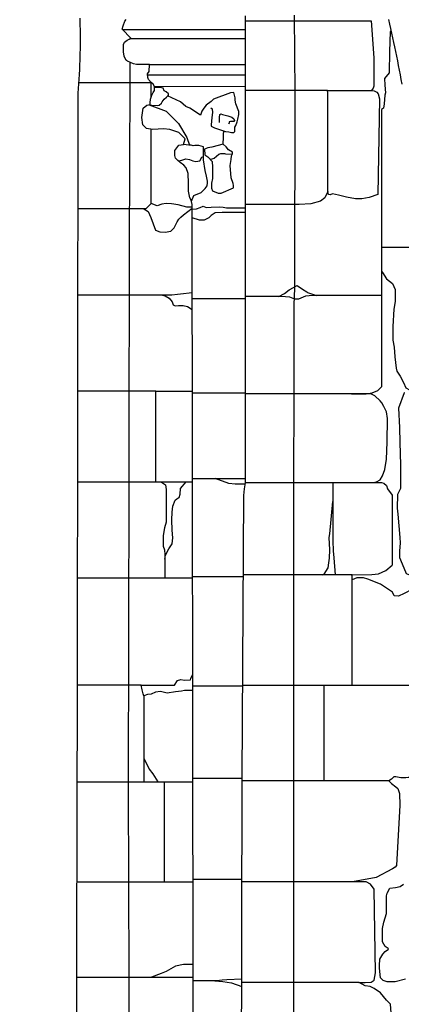
# Model space of a CAD drawing. Extents: x -2238.3 to -2178.8, y 8 to 50.
# Drawn here: x -2232.2 to -2231.4, y 27.1 to 29.2 of the extents above; entities that cross this region are included whole.
import ezdxf

# ---------------------------------------------------------------- set-up
doc = ezdxf.new("R2010")
doc.units = 0
doc.header["$LTSCALE"] = 50
for name, color, linetype in [('ASHLAR', 3, 'Continuous'), ('DAMAGE', 9, 'Continuous'), ('MAJOR', 1, 'Continuous'), ('MINOR', 40, 'Continuous'), ('OUTLINE', 7, 'Continuous'), ('SCULPTURAL', 2, 'Continuous')]:
    doc.layers.add(name, color=color, linetype=linetype)

msp = doc.modelspace()

# ---------------------------------------------------------------- linework, layer by layer
at = {"layer": 'ASHLAR', "color": 3, "linetype": 'Continuous'}
for points in [[(-2231.6576, 29.2086, 4951.7191), (-2231.4948, 29.2086, 4951.7192), (-2231.489, 29.1299, 4951.7159), (-2231.4889, 29.0696, 4951.7109), (-2231.4905, 29.0654, 4951.711), (-2231.4942, 29.0606, 4951.711), (-2231.488, 29.0594, 4951.711), (-2231.4826, 29.057, 4951.711), (-2231.4799, 29.0532, 4951.711), (-2231.4769, 29.0426, 4951.7109), (-2231.4804, 28.8391, 4951.7105), (-2231.4991, 28.833, 4951.7107), (-2231.5146, 28.8297, 4951.7107), (-2231.5278, 28.8296, 4951.7107), (-2231.5469, 28.8333, 4951.7106), (-2231.5639, 28.838, 4951.7105), (-2231.5773, 28.8406, 4951.7112), (-2231.5821, 28.8382, 4951.712), (-2231.5853, 28.8392, 4951.7117), (-2231.5872, 28.8452, 4951.7117), (-2231.593, 28.8323, 4951.7117), (-2231.6026, 28.825, 4951.7117), (-2231.623, 28.8189, 4951.7117), (-2231.648, 28.818, 4951.7115), (-2231.762, 28.818, 4951.6304)], [(-2231.7619, 29.2087, 4951.6311), (-2231.6576, 29.2086, 4951.7191)], [(-2231.4527, 29.1878, 4951.7036), (-2231.4541, 29.1853, 4951.7038), (-2231.4553, 29.1432, 4951.7052), (-2231.4564, 29.0982, 4951.7066), (-2231.4666, 29.0858, 4951.7062), (-2231.4659, 29.0718, 4951.7061), (-2231.4643, 29.0553, 4951.7062), (-2231.4655, 29.0507, 4951.7062), (-2231.4668, 29.0322, 4951.7062), (-2231.4685, 29.0224, 4951.7062), (-2231.4724, 29.0198, 4951.7062), (-2231.4728, 29.0181, 4951.7062), (-2231.4729, 29.0165, 4951.7062), (-2231.4729, 28.4299, 4951.7146)], [(-2231.9623, 29.0767, 4951.5787), (-2232.0104, 29.0767, 4951.5786), (-2232.1171, 29.0767, 4951.2882)], [(-2231.9634, 29.0458, 4951.5541), (-2231.9634, 29.0767, 4951.5787)], [(-2231.5872, 28.8452, 4951.7117), (-2231.5872, 29.0556, 4951.7117), (-2231.5875, 29.0606, 4951.7109), (-2231.656, 29.0606, 4951.7109), (-2231.762, 29.0606, 4951.6309)], [(-2231.5875, 29.0606, 4951.7109), (-2231.4942, 29.0606, 4951.711)], [(-2231.9634, 28.8203, 4951.375), (-2231.9634, 28.9781, 4951.5003)], [(-2231.8758, 28.8121, 4951.3751), (-2231.8869, 28.8122, 4951.3751), (-2231.9056, 28.8174, 4951.375), (-2231.9195, 28.8196, 4951.375), (-2231.931, 28.8199, 4951.375), (-2231.9405, 28.8183, 4951.375), (-2231.9505, 28.8147, 4951.375), (-2231.9634, 28.8203, 4951.3826), (-2231.9742, 28.8087, 4951.375), (-2231.985, 28.8087, 4951.375), (-2232.0041, 28.8087, 4951.375), (-2232.1187, 28.8087, 4951.288)], [(-2231.8782, 28.808, 4951.4708), (-2231.8777, 28.808, 4951.4702), (-2231.8665, 28.8085, 4951.4746), (-2231.8589, 28.8118, 4951.4824), (-2231.8522, 28.8141, 4951.4881), (-2231.8462, 28.8118, 4951.4916), (-2231.8355, 28.8119, 4951.4934), (-2231.8167, 28.8128, 4951.4915), (-2231.8095, 28.8119, 4951.4909), (-2231.8024, 28.8105, 4951.4904), (-2231.762, 28.8106, 4951.4899)], [(-2231.9786, 28.8087, 4951.375), (-2231.9698, 28.8028, 4951.375), (-2231.964, 28.7902, 4951.375), (-2231.9592, 28.7769, 4951.375), (-2231.9536, 28.7634, 4951.375), (-2231.945, 28.7596, 4951.375), (-2231.9333, 28.7588, 4951.375), (-2231.9211, 28.7614, 4951.375), (-2231.9143, 28.7683, 4951.375), (-2231.9092, 28.7783, 4951.375), (-2231.9075, 28.7812, 4951.375), (-2231.9043, 28.7863, 4951.375), (-2231.9, 28.7906, 4951.375), (-2231.8941, 28.7959, 4951.3751), (-2231.8758, 28.8099, 4951.4723)], [(-2231.7621, 28.801, 4951.4899), (-2231.782, 28.801, 4951.4899), (-2231.8121, 28.801, 4951.4899), (-2231.827, 28.8001, 4951.4899), (-2231.8356, 28.7947, 4951.4897), (-2231.8406, 28.7893, 4951.4897), (-2231.8506, 28.7847, 4951.4897), (-2231.8601, 28.7844, 4951.4897), (-2231.8758, 28.7895, 4951.4897)], [(-2231.4729, 28.7274, 4951.7104), (-2231.3795, 28.7273, 4951.7104)], [(-2231.4729, 28.6764, 4951.7111), (-2231.4707, 28.6729, 4951.7113), (-2231.4621, 28.6596, 4951.7114), (-2231.4492, 28.6497, 4951.7114), (-2231.4436, 28.637, 4951.7114), (-2231.4435, 28.6116, 4951.7114), (-2231.4463, 28.5952, 4951.7114), (-2231.4484, 28.5583, 4951.7114), (-2231.4483, 28.5293, 4951.7114), (-2231.4454, 28.5147, 4951.7114), (-2231.4446, 28.4937, 4951.7114), (-2231.4413, 28.47, 4951.7114), (-2231.4397, 28.4635, 4951.7114), (-2231.4329, 28.4525, 4951.7114), (-2231.4255, 28.4393, 4951.7114), (-2231.4208, 28.4277, 4951.7114), (-2231.4134, 28.4239, 4951.7114), (-2231.4113, 28.4238, 4951.7114), (-2231.3817, 28.4173, 4951.715)], [(-2232.119, 28.6257, 4951.288), (-2232.0096, 28.6257, 4951.375)], [(-2232.0096, 28.6257, 4951.375), (-2231.9298, 28.6257, 4951.375), (-2231.9191, 28.626, 4951.375), (-2231.9071, 28.6272, 4951.375), (-2231.9008, 28.6278, 4951.375), (-2231.8755, 28.6307, 4951.3751)], [(-2231.9417, 28.6257, 4951.375), (-2231.9336, 28.6235, 4951.375), (-2231.925, 28.6188, 4951.375), (-2231.9183, 28.611, 4951.375), (-2231.9163, 28.6046, 4951.375), (-2231.9119, 28.602, 4951.375), (-2231.9052, 28.6028, 4951.375), (-2231.8983, 28.6029, 4951.375), (-2231.8949, 28.6029, 4951.375), (-2231.8861, 28.6011, 4951.3751), (-2231.8755, 28.5947, 4951.3751)], [(-2231.6914, 28.6223, 4951.7063), (-2231.6911, 28.6219, 4951.7068), (-2231.6794, 28.6285, 4951.7125), (-2231.6694, 28.6363, 4951.7169), (-2231.6519, 28.6457, 4951.7166), (-2231.641, 28.6376, 4951.7167), (-2231.632, 28.6322, 4951.7167), (-2231.6299, 28.631, 4951.7167), (-2231.6112, 28.6243, 4951.7117)], [(-2231.8755, 28.6182, 4951.4863), (-2231.7621, 28.6182, 4951.4865)], [(-2231.4729, 28.6245, 4951.7118), (-2231.619, 28.6243, 4951.7117), (-2231.6348, 28.6226, 4951.7117), (-2231.6496, 28.6167, 4951.7117), (-2231.6573, 28.6168, 4951.7117), (-2231.6679, 28.6204, 4951.7117), (-2231.6863, 28.6223, 4951.7117), (-2231.7621, 28.6223, 4951.6301)], [(-2231.953, 28.4208, 4951.3749), (-2232.0095, 28.4208, 4951.3749), (-2232.1193, 28.4207, 4951.2881)], [(-2231.953, 28.2283, 4951.3749), (-2231.953, 28.4208, 4951.3749), (-2231.8753, 28.4208, 4951.375)], [(-2231.8753, 28.4176, 4951.4902), (-2231.7622, 28.4176, 4951.4903)], [(-2231.5362, 28.4153, 4951.7203), (-2231.5327, 28.4153, 4951.7203), (-2231.5056, 28.4155, 4951.7202), (-2231.4926, 28.4174, 4951.7202), (-2231.4805, 28.4224, 4951.7202), (-2231.4729, 28.4302, 4951.7146)], [(-2231.4239, 28.4173, 4951.7149), (-2231.4245, 28.4171, 4951.7149), (-2231.4364, 28.3848, 4951.7149), (-2231.4346, 28.3437, 4951.7142), (-2231.4334, 28.3115, 4951.714), (-2231.4325, 28.2644, 4951.7136), (-2231.432, 28.2136, 4951.7137), (-2231.4389, 28.2011, 4951.7137), (-2231.4394, 28.1718, 4951.7137), (-2231.4377, 28.159, 4951.7137), (-2231.4337, 28.1099, 4951.7131), (-2231.4327, 28.0986, 4951.7124), (-2231.4346, 28.0809, 4951.7124), (-2231.434, 28.0674, 4951.7124), (-2231.4289, 28.0533, 4951.7126), (-2231.4204, 28.0332, 4951.7127), (-2231.3991, 28.0247, 4951.7223)], [(-2231.4947, 28.2265, 4951.7204), (-2231.4909, 28.2266, 4951.7204), (-2231.4832, 28.2279, 4951.7204), (-2231.4758, 28.232, 4951.7204), (-2231.4706, 28.2407, 4951.7204), (-2231.4656, 28.2541, 4951.7204), (-2231.4621, 28.2764, 4951.7204), (-2231.4607, 28.3126, 4951.7204), (-2231.4602, 28.3627, 4951.7204), (-2231.4621, 28.3768, 4951.7204), (-2231.4675, 28.388, 4951.7204), (-2231.4718, 28.3957, 4951.7204), (-2231.4758, 28.4005, 4951.7204), (-2231.4867, 28.4106, 4951.7204), (-2231.4951, 28.4149, 4951.7204), (-2231.5332, 28.4153, 4951.7203), (-2231.655, 28.4153, 4951.7202), (-2231.7622, 28.4153, 4951.6297)], [(-2232.1196, 28.2283, 4951.2881), (-2232.0099, 28.2283, 4951.3749)], [(-2232.0099, 28.2283, 4951.3749), (-2231.875, 28.2283, 4951.375)], [(-2231.9543, 28.2283, 4951.3749), (-2231.941, 28.2274, 4951.3749), (-2231.9324, 28.2218, 4951.3749), (-2231.9311, 28.2119, 4951.3749), (-2231.9311, 28.1603, 4951.3749), (-2231.9311, 28.1422, 4951.3749), (-2231.9349, 28.1302, 4951.3749), (-2231.9375, 28.1141, 4951.3749), (-2231.9375, 28.0914, 4951.3749), (-2231.9346, 28.0833, 4951.3749), (-2231.934, 28.0736, 4951.3749), (-2231.934, 28.0232, 4951.3749)], [(-2231.934, 28.0632, 4951.3749), (-2231.9327, 28.0721, 4951.3749), (-2231.9257, 28.0852, 4951.3749), (-2231.9186, 28.096, 4951.3749), (-2231.9173, 28.1089, 4951.3749), (-2231.9182, 28.125, 4951.3749), (-2231.9193, 28.1474, 4951.3749), (-2231.9182, 28.1633, 4951.3749), (-2231.9168, 28.1763, 4951.3749), (-2231.9121, 28.189, 4951.3749), (-2231.9082, 28.1922, 4951.3749), (-2231.9042, 28.1948, 4951.3749), (-2231.9037, 28.1948, 4951.3749), (-2231.9011, 28.2018, 4951.3749), (-2231.9003, 28.2138, 4951.3749), (-2231.8889, 28.2283, 4951.375)], [(-2231.875, 28.2352, 4951.4901), (-2231.7622, 28.2352, 4951.4899)], [(-2231.7626, 28.2231, 4951.4899), (-2231.7689, 28.2231, 4951.4899), (-2231.784, 28.2231, 4951.4899), (-2231.7975, 28.2248, 4951.4899), (-2231.8266, 28.2352, 4951.4899)], [(-2231.7622, 28.2265, 4951.6292), (-2231.6592, 28.2265, 4951.7202)], [(-2231.6592, 28.2265, 4951.7202), (-2231.4727, 28.2265, 4951.7204), (-2231.468, 28.2249, 4951.7204), (-2231.4623, 28.2203, 4951.7204), (-2231.4602, 28.213, 4951.7204), (-2231.4501, 28.2, 4951.7223), (-2231.4501, 28.0507, 4951.7223)], [(-2231.5763, 28.2265, 4951.7203), (-2231.5763, 28.1022, 4951.7203), (-2231.5754, 28.0812, 4951.7203), (-2231.5741, 28.0662, 4951.7203), (-2231.5714, 28.0304, 4951.7222)], [(-2231.5983, 28.0304, 4951.7221), (-2231.595, 28.0317, 4951.7221), (-2231.586, 28.0452, 4951.7222), (-2231.5847, 28.0554, 4951.7222), (-2231.5831, 28.0658, 4951.7222), (-2231.5825, 28.0833, 4951.7222), (-2231.5841, 28.1094, 4951.7222), (-2231.583, 28.1173, 4951.7222), (-2231.5763, 28.1863, 4951.7203)], [(-2231.5372, 28.0304, 4951.7222), (-2231.493, 28.0308, 4951.7222), (-2231.4788, 28.0321, 4951.7222), (-2231.4634, 28.0396, 4951.7223), (-2231.4501, 28.0507, 4951.7223)], [(-2231.8747, 28.0232, 4951.3762), (-2232.0107, 28.0232, 4951.3761), (-2232.1199, 28.0232, 4951.2881)], [(-2231.8747, 28.0264, 4951.4878), (-2231.7666, 28.0264, 4951.4878)], [(-2231.535, 27.7947, 4951.7222), (-2231.535, 28.0304, 4951.7222), (-2231.6588, 28.0304, 4951.7221), (-2231.7665, 28.0304, 4951.6291)], [(-2231.3555, 28.0055, 4951.7222), (-2231.3796, 28.0034, 4951.7205), (-2231.4033, 28.0019, 4951.7193), (-2231.4083, 27.9988, 4951.7193), (-2231.4246, 27.9903, 4951.7193), (-2231.4367, 27.9847, 4951.7193), (-2231.4457, 27.9855, 4951.7194), (-2231.4496, 27.9937, 4951.7194), (-2231.4751, 28.0107, 4951.7195), (-2231.5016, 28.0212, 4951.7195), (-2231.5107, 28.0241, 4951.7195), (-2231.5252, 28.0241, 4951.7195), (-2231.535, 28.0196, 4951.7195)], [(-2231.9844, 27.7958, 4951.3742), (-2231.9131, 27.7959, 4951.3788), (-2231.907, 27.8052, 4951.379), (-2231.8999, 27.8079, 4951.3787), (-2231.892, 27.8061, 4951.3785), (-2231.8797, 27.8069, 4951.3761), (-2231.8786, 27.8096, 4951.3761), (-2231.8745, 27.8191, 4951.4635)], [(-2231.9785, 27.7732, 4951.375), (-2231.9801, 27.7768, 4951.3749), (-2231.9824, 27.7857, 4951.3742), (-2231.9844, 27.7958, 4951.3742), (-2232.0106, 27.7958, 4951.3743), (-2232.1203, 27.7958, 4951.2881)], [(-2231.8744, 27.7944, 4951.4878), (-2231.7681, 27.7943, 4951.4878)], [(-2231.3555, 27.7947, 4951.7223), (-2231.659, 27.7947, 4951.7221), (-2231.7681, 27.7947, 4951.6313)], [(-2231.5955, 27.7947, 4951.7194), (-2231.5955, 27.5918, 4951.7194)], [(-2231.8744, 27.7845, 4951.3751), (-2231.8769, 27.7844, 4951.3751), (-2231.892, 27.7844, 4951.3751), (-2231.8984, 27.7829, 4951.3751), (-2231.9111, 27.7811, 4951.375), (-2231.9292, 27.7788, 4951.375), (-2231.943, 27.7818, 4951.375), (-2231.954, 27.7808, 4951.375), (-2231.963, 27.7767, 4951.375), (-2231.9708, 27.7758, 4951.375), (-2231.9785, 27.7732, 4951.375), (-2231.9785, 27.6398, 4951.375), (-2231.9722, 27.6274, 4951.375), (-2231.9674, 27.6172, 4951.375), (-2231.9597, 27.6067, 4951.375), (-2231.9488, 27.5902, 4951.375)], [(-2231.9785, 27.6477, 4951.375), (-2231.9785, 27.5902, 4951.375)], [(-2231.3684, 27.6024, 4951.7211), (-2231.3746, 27.6025, 4951.7212), (-2231.3857, 27.6063, 4951.7214), (-2231.3923, 27.6089, 4951.7226), (-2231.4039, 27.6129, 4951.7238), (-2231.409, 27.6039, 4951.7238), (-2231.4146, 27.5992, 4951.7238), (-2231.421, 27.5983, 4951.7238), (-2231.4318, 27.5988, 4951.7237), (-2231.4421, 27.6007, 4951.7237), (-2231.4462, 27.6003, 4951.7236), (-2231.4517, 27.5956, 4951.7231), (-2231.4572, 27.5923, 4951.7229), (-2231.4655, 27.5918, 4951.7229), (-2231.6552, 27.5918, 4951.7231), (-2231.7694, 27.5918, 4951.6331)], [(-2232.1208, 27.5902, 4951.2884), (-2232.0198, 27.5902, 4951.3738), (-2231.8741, 27.5902, 4951.3751)], [(-2231.9357, 27.5902, 4951.375), (-2231.9357, 27.3763, 4951.375)], [(-2231.8742, 27.598, 4951.4801), (-2231.7694, 27.598, 4951.4802)], [(-2231.4572, 27.5923, 4951.7229), (-2231.4572, 27.5923, 4951.723), (-2231.4515, 27.5863, 4951.723), (-2231.4419, 27.5796, 4951.723), (-2231.4379, 27.5761, 4951.723), (-2231.434, 27.5655, 4951.723), (-2231.4337, 27.5406, 4951.723), (-2231.4405, 27.412, 4951.723), (-2231.4438, 27.4086, 4951.723), (-2231.4496, 27.4053, 4951.723), (-2231.484, 27.3863, 4951.7229), (-2231.5341, 27.3773, 4951.7222)], [(-2231.8739, 27.3763, 4951.3804), (-2232.0093, 27.3763, 4951.3802), (-2232.1213, 27.3763, 4951.2887)], [(-2231.8739, 27.3828, 4951.4915), (-2231.7699, 27.3828, 4951.4916)], [(-2231.5209, 27.163, 4951.7222), (-2231.5076, 27.163, 4951.7222), (-2231.4949, 27.1639, 4951.7222), (-2231.4886, 27.1682, 4951.7222), (-2231.4856, 27.1841, 4951.7222), (-2231.4882, 27.3618, 4951.7222), (-2231.4964, 27.3723, 4951.7222), (-2231.5051, 27.3773, 4951.7222), (-2231.5122, 27.3773, 4951.7222), (-2231.6608, 27.3773, 4951.7221), (-2231.7699, 27.3773, 4951.6305)], [(-2231.4216, 27.1704, 4951.7281), (-2231.4436, 27.1648, 4951.7273), (-2231.4481, 27.1644, 4951.7273), (-2231.4609, 27.1646, 4951.7262), (-2231.4692, 27.1676, 4951.725), (-2231.4747, 27.173, 4951.7232), (-2231.4768, 27.194, 4951.7194), (-2231.4768, 27.1995, 4951.7194), (-2231.476, 27.213, 4951.7194), (-2231.4697, 27.2233, 4951.7196), (-2231.4649, 27.2288, 4951.7197), (-2231.4578, 27.2338, 4951.72), (-2231.4588, 27.2354, 4951.72), (-2231.4648, 27.2396, 4951.7202), (-2231.4706, 27.25, 4951.7214), (-2231.4703, 27.2781, 4951.7216), (-2231.4679, 27.2917, 4951.7216), (-2231.4623, 27.3103, 4951.7219), (-2231.4622, 27.3298, 4951.7223), (-2231.4622, 27.3474, 4951.7222), (-2231.4609, 27.3532, 4951.7219), (-2231.4546, 27.3638, 4951.7197), (-2231.4429, 27.3655, 4951.7174), (-2231.4326, 27.3677, 4951.718), (-2231.4256, 27.3721, 4951.7192)], [(-2231.8736, 27.2018, 4951.3828), (-2231.8945, 27.2015, 4951.3807), (-2231.9114, 27.1982, 4951.3803), (-2231.9214, 27.1924, 4951.3803), (-2231.9311, 27.1863, 4951.3803), (-2231.942, 27.1822, 4951.3803), (-2231.9622, 27.1743, 4951.3803)], [(-2232.1217, 27.1743, 4951.289), (-2231.9913, 27.1743, 4951.3774), (-2231.8736, 27.1743, 4951.3828)], [(-2231.8736, 27.1677, 4951.4841), (-2231.8236, 27.1677, 4951.4842), (-2231.8122, 27.1689, 4951.4842), (-2231.8023, 27.1694, 4951.484), (-2231.7704, 27.1711, 4951.4839)], [(-2231.8361, 27.1677, 4951.4839), (-2231.836, 27.1677, 4951.4839), (-2231.8107, 27.165, 4951.484), (-2231.7924, 27.1626, 4951.484), (-2231.7704, 27.1548, 4951.4838)], [(-2231.4519, 27.0987, 4951.7195), (-2231.4532, 27.117, 4951.7195), (-2231.4617, 27.1259, 4951.7195), (-2231.4747, 27.1409, 4951.7195), (-2231.4883, 27.1508, 4951.7195), (-2231.4965, 27.1547, 4951.7195), (-2231.5075, 27.1562, 4951.7195), (-2231.5204, 27.163, 4951.7222), (-2231.6582, 27.163, 4951.7221), (-2231.7704, 27.163, 4951.6279)]]:
    msp.add_polyline3d(points, dxfattribs=at)
at = {"layer": 'DAMAGE', "linetype": 'Continuous'}
for points in [[(-2231.9666, 29.0301, 4951.5471), (-2231.9616, 29.0293, 4951.5471), (-2231.9501, 29.0286, 4951.552), (-2231.9458, 29.0294, 4951.5595), (-2231.9409, 29.0335, 4951.5672), (-2231.9397, 29.0363, 4951.5687), (-2231.9354, 29.0421, 4951.5687), (-2231.9304, 29.0464, 4951.5716), (-2231.9264, 29.05, 4951.5719), (-2231.926, 29.0534, 4951.5747), (-2231.9311, 29.0573, 4951.5741), (-2231.9351, 29.0596, 4951.5729), (-2231.9377, 29.065, 4951.5728), (-2231.9449, 29.0667, 4951.5728), (-2231.9557, 29.0667, 4951.5728)], [(-2231.9059, 28.9109, 4951.5055), (-2231.9051, 28.9109, 4951.5056), (-2231.8976, 28.9119, 4951.5072), (-2231.8895, 28.9146, 4951.5073), (-2231.8817, 28.9137, 4951.5068), (-2231.8747, 28.9107, 4951.5052), (-2231.8678, 28.9095, 4951.5046), (-2231.8598, 28.9106, 4951.5047), (-2231.8554, 28.9182, 4951.5047), (-2231.8515, 28.9201, 4951.5047)], [(-2231.8378, 28.9142, 4951.5053), (-2231.8357, 28.9142, 4951.5053), (-2231.8292, 28.9166, 4951.5053), (-2231.819, 28.9252, 4951.5053), (-2231.8149, 28.9264, 4951.5053), (-2231.8073, 28.926, 4951.5053), (-2231.8048, 28.9258, 4951.5053), (-2231.7903, 28.9251, 4951.5053)]]:
    msp.add_polyline3d(points, dxfattribs=at)
at = {"layer": 'MAJOR', "color": 1, "linetype": 'Continuous'}
for points in [[(-2231.7709, 26.9424, 4951.6251), (-2231.7694, 27.5982, 4951.6332), (-2231.7655, 28.1989, 4951.6275), (-2231.7642, 28.2131, 4951.6278), (-2231.7622, 28.226, 4951.6292), (-2231.7622, 28.2499, 4951.6295), (-2231.7619, 29.2194, 4951.6311)], [(-2231.8757, 25.7258, 4951.4569), (-2231.8736, 27.1574, 4951.4576), (-2231.8758, 28.8179, 4951.4724), (-2231.8777, 28.8268, 4951.4729), (-2231.8806, 28.8319, 4951.4762), (-2231.8833, 28.8462, 4951.4762), (-2231.8833, 28.8633, 4951.4762), (-2231.884, 28.8835, 4951.4781), (-2231.8887, 28.8961, 4951.4796), (-2231.8939, 28.9012, 4951.4796), (-2231.9012, 28.9068, 4951.4798), (-2231.9064, 28.9114, 4951.4819), (-2231.911, 28.9164, 4951.4819), (-2231.9125, 28.9223, 4951.4821), (-2231.9129, 28.9328, 4951.4876), (-2231.9042, 28.9442, 4951.4861), (-2231.8943, 28.9453, 4951.4738), (-2231.8906, 28.9573, 4951.4664), (-2231.9039, 28.9713, 4951.459), (-2231.9234, 28.9776, 4951.4573), (-2231.9371, 28.9787, 4951.4571), (-2231.9594, 28.9775, 4951.4542), (-2231.9729, 28.9792, 4951.4481), (-2231.9806, 28.9874, 4951.4477), (-2231.9828, 29.003, 4951.4488), (-2231.9802, 29.0228, 4951.46), (-2231.9726, 29.0293, 4951.4963), (-2231.9653, 29.0303, 4951.5382), (-2231.9653, 29.0344, 4951.547), (-2231.9645, 29.0418, 4951.5549), (-2231.9617, 29.0503, 4951.5649), (-2231.9587, 29.0558, 4951.5703), (-2231.9557, 29.0601, 4951.5714), (-2231.9557, 29.0666, 4951.573), (-2231.9557, 29.0685, 4951.5756), (-2231.9588, 29.0736, 4951.5774), (-2231.9629, 29.0771, 4951.5789), (-2231.9687, 29.0836, 4951.5785), (-2231.9705, 29.0881, 4951.5782), (-2231.9707, 29.0959, 4951.5738), (-2231.9675, 29.1006, 4951.5674), (-2231.9667, 29.1154, 4951.6032), (-2231.9759, 29.1154, 4951.6079), (-2231.9944, 29.1154, 4951.6133), (-2232.001, 29.1171, 4951.6136), (-2232.0073, 29.12, 4951.6191), (-2232.0136, 29.1228, 4951.6213), (-2232.0147, 29.1238, 4951.6245), (-2232.0166, 29.1244, 4951.6244), (-2232.0203, 29.1333, 4951.6224), (-2232.0221, 29.1425, 4951.6185), (-2232.0223, 29.1504, 4951.6163), (-2232.022, 29.1583, 4951.6135), (-2232.0198, 29.1631, 4951.6088), (-2232.0143, 29.1676, 4951.6017), (-2232.0103, 29.1695, 4951.6011), (-2232.0062, 29.1717, 4951.603), (-2232.0248, 29.1909, 4951.6188), (-2232.0228, 29.1977, 4951.6164), (-2232.0193, 29.2077, 4951.6136), (-2232.0163, 29.2111, 4951.615)], [(-2231.4575, 29.2114, 4951.7763), (-2231.4553, 29.2016, 4951.7764), (-2231.4532, 29.1919, 4951.7764), (-2231.4511, 29.1821, 4951.7764), (-2231.449, 29.1723, 4951.7764), (-2231.4469, 29.1625, 4951.7764), (-2231.4449, 29.1528, 4951.7764), (-2231.4428, 29.143, 4951.7764), (-2231.4409, 29.1332, 4951.7765), (-2231.4389, 29.1234, 4951.7765), (-2231.4389, 29.1232, 4951.7765), (-2231.4369, 29.1134, 4951.7766), (-2231.435, 29.1036, 4951.7768), (-2231.4332, 29.0938, 4951.777), (-2231.4313, 29.0839, 4951.7771), (-2231.4295, 29.0741, 4951.7773)]]:
    msp.add_polyline3d(points, dxfattribs=at)
at = {"layer": 'MINOR', "color": 40, "linetype": 'Continuous'}
for points in [[(-2231.6594, 25.3584, 4951.7086), (-2231.6598, 25.7274, 4951.7166), (-2231.6576, 25.7595, 4951.7171), (-2231.6568, 25.7956, 4951.7181), (-2231.6566, 25.8257, 4951.7181), (-2231.6596, 25.8873, 4951.7181), (-2231.6614, 25.9121, 4951.7181), (-2231.6619, 25.9418, 4951.718), (-2231.6601, 26.6924, 4951.7213), (-2231.6591, 27.3769, 4951.7202), (-2231.6596, 28.0413, 4951.7202), (-2231.6584, 28.6047, 4951.7202), (-2231.6572, 28.6398, 4951.7202), (-2231.6567, 29.0561, 4951.7208), (-2231.6576, 29.2204, 4951.7189)], [(-2232.0238, 29.1899, 4951.6187), (-2231.7619, 29.19, 4951.6189)], [(-2232.0072, 29.1712, 4951.6187), (-2231.762, 29.1711, 4951.6189)], [(-2232.2431, 25.5875, 4951.3762), (-2232.0113, 25.5875, 4951.3767), (-2232.0087, 25.5911, 4951.3759), (-2232.0109, 25.9064, 4951.3758), (-2232.0077, 26.4982, 4951.373), (-2232.0093, 26.9763, 4951.3743), (-2232.0117, 27.5759, 4951.3749), (-2232.0099, 28.228, 4951.3749), (-2232.0095, 28.8006, 4951.375), (-2232.0083, 28.8274, 4951.3749), (-2232.0083, 28.9096, 4951.3749), (-2232.0078, 29.0749, 4951.3751), (-2232.0081, 29.1196, 4951.6336)], [(-2231.9667, 29.1154, 4951.6), (-2231.762, 29.1154, 4951.6001)], [(-2231.9706, 29.0933, 4951.5697), (-2231.762, 29.0933, 4951.5699)], [(-2231.9562, 29.0693, 4951.567), (-2231.762, 29.0691, 4951.5672)]]:
    msp.add_polyline3d(points, dxfattribs=at)
at = {"layer": 'OUTLINE', "color": 7, "linetype": 'Continuous'}
for points in [[(-2232.1183, 29.0547, 4951.288), (-2232.1176, 29.0647, 4951.2881), (-2232.1169, 29.0747, 4951.2882), (-2232.1163, 29.0846, 4951.2883), (-2232.1157, 29.0946, 4951.2884), (-2232.1152, 29.1046, 4951.2885), (-2232.1148, 29.1146, 4951.2886), (-2232.1144, 29.1246, 4951.2887), (-2232.1143, 29.1292, 4951.2888), (-2232.114, 29.1392, 4951.2888), (-2232.1139, 29.1492, 4951.2889), (-2232.1138, 29.1592, 4951.289), (-2232.1137, 29.1692, 4951.2891), (-2232.1137, 29.1792, 4951.2892), (-2232.1138, 29.1892, 4951.2893), (-2232.114, 29.1992, 4951.2893), (-2232.1141, 29.2038, 4951.2894), (-2232.1144, 29.2138, 4951.2894)], [(-2232.1223, 26.9545, 4951.2893), (-2232.1203, 27.7955, 4951.2881), (-2232.1183, 29.0547, 4951.288)]]:
    msp.add_polyline3d(points, dxfattribs=at)
at = {"layer": 'SCULPTURAL', "color": 2, "linetype": 'Continuous'}
for points in [[(-2231.8362, 29.0233, 4951.5708), (-2231.8331, 29.0213, 4951.571), (-2231.8323, 29.0135, 4951.5725), (-2231.8337, 29.0031, 4951.5725), (-2231.8355, 28.9876, 4951.5723), (-2231.8353, 28.9843, 4951.5723), (-2231.8282, 28.9812, 4951.5717), (-2231.822, 28.9789, 4951.5716), (-2231.8047, 28.9734, 4951.5657), (-2231.798, 28.9722, 4951.5661), (-2231.792, 28.9708, 4951.566), (-2231.7872, 28.9708, 4951.5662), (-2231.7853, 28.9734, 4951.5677), (-2231.7851, 28.9764, 4951.5733), (-2231.7849, 28.9822, 4951.5764), (-2231.7831, 28.9855, 4951.5764), (-2231.7803, 28.9937, 4951.5777), (-2231.7784, 28.9993, 4951.5816), (-2231.7767, 29.0092, 4951.5857), (-2231.7764, 29.0156, 4951.586), (-2231.7827, 29.0321, 4951.5854), (-2231.7842, 29.0398, 4951.5843), (-2231.7841, 29.045, 4951.5825), (-2231.7872, 29.0559, 4951.5799), (-2231.7941, 29.0552, 4951.5753), (-2231.8303, 29.0416, 4951.5433), (-2231.8355, 29.0368, 4951.5261), (-2231.8458, 29.0289, 4951.5135), (-2231.851, 29.0225, 4951.5119), (-2231.855, 29.0164, 4951.512), (-2231.8583, 29.0075, 4951.5123), (-2231.8811, 29.023, 4951.552), (-2231.8896, 29.0266, 4951.5557), (-2231.9004, 29.036, 4951.5578), (-2231.928, 29.0486, 4951.5816)], [(-2231.9677, 29.0299, 4951.5105), (-2231.9313, 29.0163, 4951.4928), (-2231.9052, 28.9901, 4951.4941), (-2231.8869, 28.9603, 4951.485), (-2231.8816, 28.9441, 4951.485)], [(-2231.8177, 28.9921, 4951.5878), (-2231.8177, 28.9926, 4951.5878), (-2231.8177, 29.0029, 4951.5878), (-2231.8172, 29.0091, 4951.5878), (-2231.8147, 29.0106, 4951.5878), (-2231.8112, 29.0091, 4951.5878), (-2231.8, 29.0061, 4951.5878), (-2231.7917, 29.0038, 4951.5878), (-2231.787, 29.0003, 4951.5878), (-2231.7857, 28.9966, 4951.5879), (-2231.787, 28.9947, 4951.5878), (-2231.7916, 28.9945, 4951.5878), (-2231.794, 28.9945, 4951.5878), (-2231.7973, 28.9936, 4951.5878), (-2231.7973, 28.9908, 4951.5878), (-2231.7974, 28.9892, 4951.5878), (-2231.7973, 28.9908, 4951.588)], [(-2231.8095, 28.9461, 4951.4997), (-2231.8094, 28.961, 4951.4997), (-2231.8093, 28.9696, 4951.4997), (-2231.8078, 28.9744, 4951.4997)], [(-2231.8774, 28.8251, 4951.4728), (-2231.8725, 28.8371, 4951.4728), (-2231.8568, 28.8432, 4951.477), (-2231.8478, 28.8519, 4951.4898), (-2231.8439, 28.8574, 4951.4867), (-2231.8435, 28.8639, 4951.4877), (-2231.8435, 28.8677, 4951.4876), (-2231.845, 28.8779, 4951.4937), (-2231.8481, 28.8898, 4951.5032), (-2231.8515, 28.9131, 4951.5145), (-2231.8515, 28.9227, 4951.5153), (-2231.8515, 28.9268, 4951.5152), (-2231.8515, 28.9405, 4951.5077), (-2231.8616, 28.9431, 4951.5075), (-2231.8698, 28.9431, 4951.5075), (-2231.8736, 28.9423, 4951.5075), (-2231.878, 28.9437, 4951.5077), (-2231.8829, 28.9442, 4951.5077), (-2231.8943, 28.9453, 4951.4738)]]:
    msp.add_polyline3d(points, dxfattribs=at)
msp.add_polyline3d([(-2231.8493, 28.9352, 4951.5111), (-2231.8486, 28.9235, 4951.509), (-2231.8422, 28.9189, 4951.5049), (-2231.8334, 28.9094, 4951.4964), (-2231.8328, 28.8973, 4951.4942), (-2231.8327, 28.883, 4951.492), (-2231.8328, 28.8732, 4951.4873), (-2231.8348, 28.8629, 4951.4877), (-2231.8346, 28.8528, 4951.4879), (-2231.8327, 28.847, 4951.4879), (-2231.8201, 28.8417, 4951.4885), (-2231.8138, 28.8417, 4951.4889), (-2231.788, 28.8533, 4951.489), (-2231.7876, 28.8581, 4951.4915), (-2231.7884, 28.8627, 4951.5002), (-2231.7931, 28.8742, 4951.5093), (-2231.7952, 28.9005, 4951.5177), (-2231.793, 28.9133, 4951.5191), (-2231.7921, 28.9213, 4951.5197), (-2231.79, 28.9257, 4951.5192), (-2231.79, 28.9293, 4951.5179), (-2231.7983, 28.934, 4951.5148), (-2231.8037, 28.9407, 4951.5135), (-2231.8095, 28.9461, 4951.5136), (-2231.8341, 28.9397, 4951.5138), (-2231.8425, 28.9386, 4951.5138), (-2231.8493, 28.9352, 4951.5111)], close=True, dxfattribs=at)

doc.saveas('drawing.dxf')
